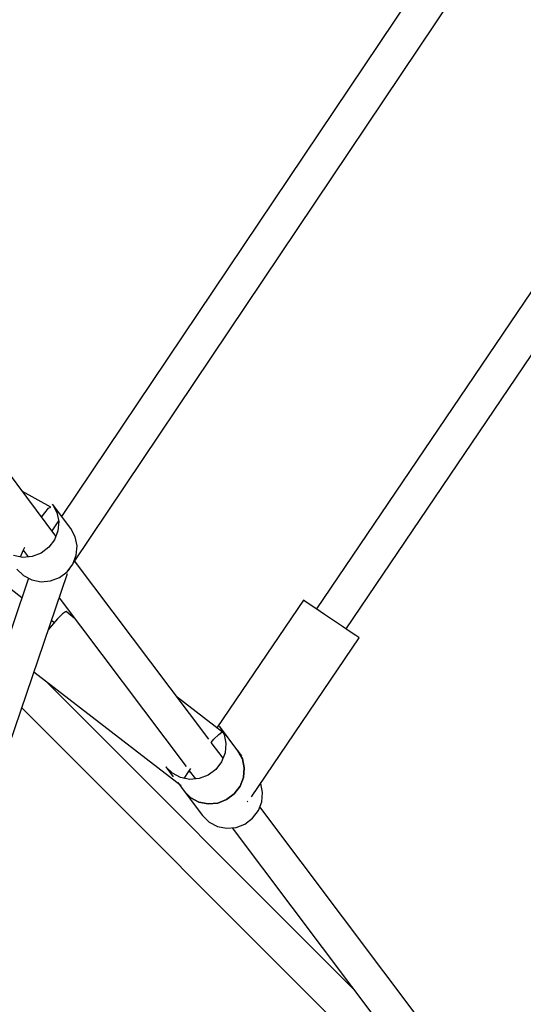
# Model space of a CAD drawing. Units: millimetres. Extents: x -1568 to 13693, y -2963 to 11996.
# Drawn here: x 6343 to 6597, y 1553 to 2049 of the extents above; entities that cross this region are included whole.
import ezdxf

# ---------------------------------------------------------------- set-up
doc = ezdxf.new("R2010")
doc.units = ezdxf.units.MM
doc.layers.add('Dimension', color=7, linetype='Continuous')
doc.dimstyles.new('Standard$0', dxfattribs={"dimtxt": 0.18, "dimasz": 0.18, "dimexe": 0.18, "dimexo": 0.0625, "dimgap": 0.09, "dimtad": 0, "dimtih": 1, "dimtoh": 1, "dimdec": 4, "dimzin": 0, "dimdsep": 46, "dimtxsty": 'Standard', "dimcen": 0.09, "dimadec": 0, "dimazin": 0, "dimtfac": 1, "dimtdec": 4, "dimtofl": 0, "dimtmove": 0, "dimatfit": 3, "dimfxl": 1, "dimtolj": 1, "dimtzin": 0, "dimarcsym": 0})

# ---------------------------------------------------------------- blocks, each defined once
blk = doc.blocks.new('*D8')
at = {"layer": 'Defpoints', "color": 0}
for p in [(1873.19, 4337.63, 4120), (10012.89, 4337.63, 4120), (10012.89, -2104.7)]:
    blk.add_point(p, dxfattribs=at)
at = {"layer": 'Dimension', "color": 0, "linetype": 'ByBlock', "lineweight": -2}
for p, q in [((1873.19, 4337.57), (1873.19, -2104.88)), ((10012.89, 4337.57), (10012.89, -2104.88)), ((2073.19, -2104.7), (5467.95, -2104.7)), ((9812.89, -2104.7), (6418.13, -2104.7))]:
    blk.add_line(p, q, dxfattribs=at)
at = {"layer": 'Dimension', "color": 0}
for points in [[(2073.19, -2071.36), (2073.19, -2138.03), (1873.19, -2104.7)], [(9812.89, -2071.36), (9812.89, -2138.03), (10012.89, -2104.7)]]:
    blk.add_solid(points, dxfattribs=at)
at = {"layer": 'Dimension', "color": 0, "insert": (5943.04, -2104.7), "char_height": 300, "attachment_point": 5}
blk.add_mtext('\\A1;8140', dxfattribs=at)
blk = doc.blocks.new('*D9')
at = {"layer": 'Defpoints', "color": 0}
for p in [(-16.73, 4337.64, 4120), (11902.86, 4337.64, 4120), (11902.86, -2766.58)]:
    blk.add_point(p, dxfattribs=at)
at = {"layer": 'Dimension', "color": 0, "linetype": 'ByBlock', "lineweight": -2}
for p, q in [((-16.73, 4337.58), (-16.73, -2766.76)), ((11902.86, 4337.58), (11902.86, -2766.76)), ((183.27, -2766.58), (5367.98, -2766.58)), ((11702.86, -2766.58), (6518.16, -2766.58))]:
    blk.add_line(p, q, dxfattribs=at)
at = {"layer": 'Dimension', "color": 0}
for points in [[(183.27, -2733.24), (183.27, -2799.91), (-16.73, -2766.58)], [(11702.86, -2733.24), (11702.86, -2799.91), (11902.86, -2766.58)]]:
    blk.add_solid(points, dxfattribs=at)
at = {"layer": 'Dimension', "color": 0, "insert": (5943.07, -2766.58), "char_height": 300, "attachment_point": 5}
blk.add_mtext('\\A1;11920', dxfattribs=at)
blk = doc.blocks.new('*D11')
at = {"layer": 'Defpoints', "color": 0}
for p in [(5943.07, 10297.44, 4120), (5943.07, -1622.16, 4120), (13124.93, -1622.16)]:
    blk.add_point(p, dxfattribs=at)
at = {"layer": 'Dimension', "color": 0, "linetype": 'ByBlock', "lineweight": -2}
for p, q in [((5943.13, 10297.44), (13125.11, 10297.44)), ((13124.93, 10097.44), (13124.93, 4487.73)), ((13124.93, -1422.16), (13124.93, 4187.55)), ((5943.13, -1622.16), (13125.11, -1622.16))]:
    blk.add_line(p, q, dxfattribs=at)
at = {"layer": 'Dimension', "color": 0}
for points in [[(13091.6, 10097.44), (13158.26, 10097.44), (13124.93, 10297.44)], [(13091.6, -1422.16), (13158.26, -1422.16), (13124.93, -1622.16)]]:
    blk.add_solid(points, dxfattribs=at)
at = {"layer": 'Dimension', "color": 0, "insert": (13124.93, 4337.64), "char_height": 300, "attachment_point": 5}
blk.add_mtext('\\A1;11920', dxfattribs=at)

msp = doc.modelspace()

# ---------------------------------------------------------------- linework, layer by layer
for p, q in [((6761.12, 2390.47, 4120), (6364.13, 1798.82, 4120)), ((6370.08, 1775.4, 4120), (6776.03, 2380.39, 4120)), ((6850.21, 2280.78, 4120), (6492.73, 1752.1, 4120)), ((6507.64, 1742.02, 4120), (6865.18, 2270.79, 4120)), ((6361.26, 1788.89, 4120), (6185, 2023.05, 4120)), ((6344.13, 1757.68, 4120), (6277.29, 1809.13, 4120)), ((6358.69, 1803.52, 4120), (6344.38, 1811.31, 4120)), ((6357.56, 1802.97, 4120), (6358.69, 1803.52, 4120)), ((6359.5, 1804.98, 4120), (6361.73, 1800.86, 4120)), ((6368.77, 1792.65, 4120), (6359.5, 1804.98, 4120)), ((6354.06, 1798.45, 4120), (6355.59, 1800.68, 4120)), ((6355.59, 1800.68, 4120), (6357.56, 1802.97, 4120)), ((6361.73, 1800.86, 4120), (6362.68, 1796.26, 4120)), ((6362.62, 1796.57, 4120), (6359.25, 1791.55, 4120)), ((6362.68, 1796.26, 4120), (6362.28, 1791.53, 4120)), ((6362.28, 1791.53, 4120), (6360.55, 1787.06, 4120)), ((6371.01, 1788.54, 4120), (6368.77, 1792.65, 4120)), ((6371.96, 1783.93, 4120), (6371.01, 1788.54, 4120)), ((6360.55, 1787.06, 4120), (6357.63, 1783.22, 4120)), ((6371.55, 1779.2, 4120), (6371.96, 1783.93, 4120)), ((6344.49, 1778.14, 4120), (6339.83, 1779.06, 4120)), ((6343.37, 1778.36, 4120), (6344.89, 1782, 4120)), ((6349.26, 1778.57, 4120), (6344.49, 1778.14, 4120)), ((6344.73, 1781.62, 4120), (6344.98, 1781.49, 4120)), ((6344.78, 1781.75, 4120), (6347.31, 1778.39, 4120)), ((6344.89, 1782, 4120), (6345.55, 1783.35, 4120)), ((6353.76, 1780.31, 4120), (6349.26, 1778.57, 4120)), ((6357.63, 1783.22, 4120), (6353.76, 1780.31, 4120)), ((6369.82, 1774.74, 4120), (6371.55, 1779.2, 4120)), ((6366.9, 1770.89, 4120), (6369.82, 1774.74, 4120)), ((6438.38, 1686.43, 4120), (6370.71, 1776.33, 4120)), ((6132.04, 1078.86, 4120), (6367.09, 1770.04, 4120)), ((6341.61, 1772.21, 4120), (6344.94, 1768.92, 4120)), ((6344.94, 1768.92, 4120), (6349.11, 1766.73, 4120)), ((6363.04, 1767.98, 4120), (6366.9, 1770.89, 4120)), ((6367.38, 1771.38, 4120), (6368.21, 1772.61, 4120)), ((6347.5, 1767.58, 4120), (6114.95, 1083.71, 4120)), ((6349.11, 1766.73, 4120), (6353.76, 1765.81, 4120)), ((6353.76, 1765.81, 4120), (6358.54, 1766.24, 4120)), ((6358.54, 1766.24, 4120), (6363.04, 1767.98, 4120)), ((6362.89, 1757.69, 4120), (6426.96, 1672.56, 4120)), ((6486.1, 1756.58, 4120), (6442.52, 1692.13, 4120)), ((6486.86, 1756.07, 4120), (6486.1, 1756.58, 4120)), ((6489.07, 1754.58, 4120), (6486.86, 1756.07, 4120)), ((6492.48, 1752.27, 4120), (6489.07, 1754.58, 4120)), ((6364.52, 1749.59, 4120), (6362.1, 1747.11, 4120)), ((6366.02, 1750.73, 4120), (6364.52, 1749.59, 4120)), ((6366.37, 1750.75, 4120), (6366.02, 1750.73, 4120)), ((6370.52, 1747.55, 4120), (6366.37, 1750.75, 4120)), ((6496.73, 1749.4, 4120), (6492.48, 1752.27, 4120)), ((6501.35, 1746.27, 4120), (6496.73, 1749.4, 4120)), ((6360.39, 1745.16, 4120), (6358.99, 1746.24, 4120)), ((6362.1, 1747.11, 4120), (6359.01, 1743.57, 4120)), ((6505.84, 1743.24, 4120), (6501.35, 1746.27, 4120)), ((6359.01, 1743.57, 4120), (6357.41, 1741.59, 4120)), ((6509.72, 1740.61, 4120), (6505.84, 1743.24, 4120)), ((6512.57, 1738.69, 4120), (6509.72, 1740.61, 4120)), ((6460, 1657.28, 4120), (6514.27, 1737.54, 4120)), ((6514.07, 1737.67, 4120), (6512.57, 1738.69, 4120)), ((6514.27, 1737.54, 4120), (6514.07, 1737.67, 4120)), ((6350.17, 1720.31, 4120), (6424.52, 1663.07, 4120)), ((6511.57, 1560.16, 4120), (6355.6, 1716.13, 4120)), ((6445.26, 1690.01, 4120), (6422.47, 1707.56, 4120)), ((6344.03, 1702.24, 4120), (6572.17, 1474.1, 4120)), ((6443.42, 1688.85, 4120), (6444.92, 1689.99, 4120)), ((6443.84, 1692.93, 4120), (6446.07, 1688.82, 4120)), ((6453.11, 1680.61, 4120), (6443.84, 1692.93, 4120)), ((6444.92, 1689.99, 4120), (6445.26, 1690.01, 4120)), ((6439.59, 1684.76, 4120), (6440.99, 1686.38, 4120)), ((6445.59, 1676.84, 4120), (6439.61, 1684.79, 4120)), ((6440.99, 1686.38, 4120), (6443.42, 1688.85, 4120)), ((6446.07, 1688.82, 4120), (6447.02, 1684.21, 4120)), ((6447.02, 1684.21, 4120), (6446.62, 1679.48, 4120)), ((6446.62, 1679.48, 4120), (6444.88, 1675.01, 4120)), ((6455.35, 1676.49, 4120), (6453.11, 1680.61, 4120)), ((6453.11, 1680.61, 4120), (6455.35, 1676.49, 4120)), ((6455.04, 1678.04, 4120), (6453.11, 1680.61, 4120)), ((6444.88, 1675.01, 4120), (6441.97, 1671.17, 4120)), ((6456.3, 1671.89, 4120), (6455.35, 1676.49, 4120)), ((6455.35, 1676.49, 4120), (6456.3, 1671.89, 4120)), ((6416.67, 1672.48, 4120), (6420.49, 1667.4, 4120)), ((6420.01, 1669.2, 4120), (6416.67, 1672.48, 4120)), ((6426.03, 1666.64, 4120), (6428.17, 1669.98, 4120)), ((6428.17, 1669.98, 4120), (6429.29, 1671.56, 4120)), ((6428.39, 1670.29, 4120), (6429.08, 1669.76, 4120)), ((6428.53, 1670.49, 4120), (6431.65, 1666.34, 4120)), ((6441.97, 1671.17, 4120), (6438.1, 1668.26, 4120)), ((6455.89, 1667.16, 4120), (6456.3, 1671.89, 4120)), ((6456.3, 1671.89, 4120), (6455.89, 1667.16, 4120)), ((6424.17, 1667.01, 4120), (6420.01, 1669.2, 4120)), ((6422.7, 1664.48, 4120), (6425.95, 1660.16, 4120)), ((6428.83, 1666.09, 4120), (6424.17, 1667.01, 4120)), ((6433.6, 1666.52, 4120), (6428.83, 1666.09, 4120)), ((6438.1, 1668.26, 4120), (6433.6, 1666.52, 4120)), ((6454.16, 1662.69, 4120), (6455.89, 1667.16, 4120)), ((6455.89, 1667.16, 4120), (6454.16, 1662.69, 4120)), ((6424.52, 1663.07, 4120), (6424.53, 1663.1, 4120)), ((6425.95, 1660.16, 4120), (6429.28, 1656.88, 4120)), ((6425.95, 1660.16, 4120), (6435.22, 1647.84, 4120)), ((6429.28, 1656.88, 4120), (6425.95, 1660.16, 4120)), ((6451.24, 1658.85, 4120), (6454.16, 1662.69, 4120)), ((6454.16, 1662.69, 4120), (6451.24, 1658.85, 4120)), ((6465.57, 1659.56, 4120), (6464.63, 1664.13, 4120)), ((6465.17, 1654.83, 4120), (6465.57, 1659.56, 4120)), ((6429.28, 1656.88, 4120), (6433.45, 1654.69, 4120)), ((6433.45, 1654.69, 4120), (6429.28, 1656.88, 4120)), ((6433.45, 1654.69, 4120), (6438.1, 1653.77, 4120)), ((6438.1, 1653.77, 4120), (6433.45, 1654.69, 4120)), ((6442.88, 1654.2, 4120), (6447.38, 1655.94, 4120)), ((6447.38, 1655.94, 4120), (6442.88, 1654.2, 4120)), ((6447.38, 1655.94, 4120), (6451.24, 1658.85, 4120)), ((6451.24, 1658.85, 4120), (6447.38, 1655.94, 4120)), ((6457.72, 1655.06, 4120), (6458.06, 1654.83, 4120)), ((6458.06, 1654.83, 4120), (6458.1, 1654.8, 4120)), ((6463.44, 1650.37, 4120), (6465.17, 1654.83, 4120)), ((6438.1, 1653.77, 4120), (6442.88, 1654.2, 4120)), ((6442.88, 1654.2, 4120), (6438.1, 1653.77, 4120)), ((6460.52, 1646.52, 4120), (6463.44, 1650.37, 4120)), ((6596.58, 1476.25, 4120), (6464.14, 1652.2, 4120)), ((6435.22, 1647.84, 4120), (6438.56, 1644.55, 4120)), ((6438.56, 1644.55, 4120), (6442.72, 1642.36, 4120)), ((6456.65, 1643.61, 4120), (6460.52, 1646.52, 4120)), ((6442.72, 1642.36, 4120), (6447.38, 1641.44, 4120)), ((6447.38, 1641.44, 4120), (6452.15, 1641.87, 4120)), ((6450.2, 1641.7, 4120), (6585.2, 1462.35, 4120)), ((6452.15, 1641.87, 4120), (6456.65, 1643.61, 4120))]:
    msp.add_line(p, q)

# ---------------------------------------------------------------- dimensions: what is measured, and where the dimension line sits
at = {"layer": 'Dimension'}
dim = msp.add_linear_dim(base=(13124.93, -1622.16), p1=(5943.07, 10297.44, 4120), p2=(5943.07, -1622.16, 4120), angle=90, dimstyle='Standard$0', override={"dimtxt": 300, "dimasz": 200, "dimdec": 0, "dimarcsym": 1}, dxfattribs=at)
dim.commit()
dim.dimension.update_dxf_attribs({"geometry": '*D11', "text_midpoint": (13124.93, 4337.64)})
for base, p1, p2, picture, middle in [((11902.86, -2766.58), (-16.73, 4337.64, 4120), (11902.86, 4337.64, 4120), '*D9', (5943.07, -2766.58)), ((10012.89, -2104.7), (1873.19, 4337.63, 4120), (10012.89, 4337.63, 4120), '*D8', (5943.04, -2104.7))]:
    dim = msp.add_linear_dim(base=base, p1=p1, p2=p2, dimstyle='Standard$0', override={"dimtxt": 300, "dimasz": 200, "dimdec": 0, "dimarcsym": 1}, dxfattribs=at)
    dim.commit()
    dim.dimension.update_dxf_attribs({"geometry": picture, "text_midpoint": middle})

doc.saveas('drawing.dxf')
